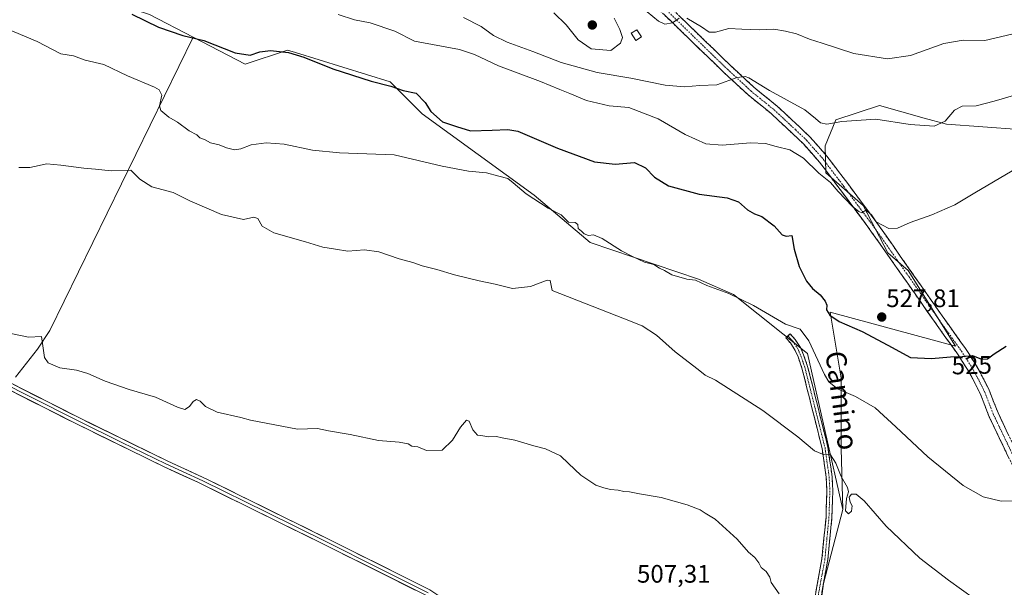
# Model space of a CAD drawing. Units: metres. Extents: x 628172 to 631634, y 4715736 to 4718113.
# Drawn here: x 630843 to 631233, y 4716770 to 4716995 of the extents above; entities that cross this region are included whole.
import ezdxf
from ezdxf.enums import TextEntityAlignment as Align

# ---------------------------------------------------------------- set-up
doc = ezdxf.new("R2010")
doc.units = ezdxf.units.M
doc.header["$MEASUREMENT"] = 0
doc.linetypes.add('TRAZO_Y_PUNTO', pattern=[1, 0.5, -0.25, 0, -0.25])
doc.linetypes.add('TRAZOSX2', pattern=[1.5, 1, -0.5])
for name, color, linetype, lineweight in [('Arbolado forestal CxS', 92, 'Continuous', 0), ('Camino', 19, 'TRAZOSX2', 0), ('Camino Cxs', 19, 'Continuous', 0), ('Camino eje', 19, 'TRAZO_Y_PUNTO', 0), ('Carátula', 7, 'Continuous', 5), ('Cultivos herbáceos CxS', 92, 'Continuous', 0), ('Cultivos leñosos CxS', 92, 'Continuous', 0), ('Curva de nivel maestra', 36, 'Continuous', 30), ('Curva de nivel normal', 36, 'Continuous', 0), ('Edificación ligera', 1, 'Continuous', 0), ('Edificación ligera Cxs', 1, 'Continuous', 0), ('Layer 0', 7, 'Continuous', 0), ('Punto de cota en terreno', 7, 'Continuous', 0), ('Rótulo de curva de nivel directora', 19, 'Continuous', 0), ('Rótulo de punto de cota en terreno', 19, 'Continuous', 0), ('Texto cartográfico', 19, 'Continuous', 0)]:
    doc.layers.add(name, color=color, linetype=linetype, lineweight=lineweight)
doc.styles.add('Arial', font='txt', dxfattribs={"height": 0.2})

# ---------------------------------------------------------------- blocks, each defined once
blk = doc.blocks.new('*U173')
at = {"layer": 'Curva de nivel normal', "color": 36, "linetype": 'Continuous', "lineweight": 0}
blk.add_polyline3d([(631018.44, 4716995.96, 535), (631025.44, 4716992.3, 535), (631030.22, 4716988.74, 535), (631035.64, 4716986.17, 535), (631045.92, 4716982.45, 535), (631057.05, 4716978.16, 535), (631071.29, 4716974.16, 535), (631084.66, 4716971.86, 535), (631098.27, 4716969.17, 535), (631105.92, 4716968.41, 535), (631111.94, 4716968.94, 535), (631118.67, 4716969.2, 535), (631126.73, 4716972.1, 535), (631129.9, 4716972.57, 535), (631131.34, 4716972, 535), (631139.57, 4716967, 535), (631153.52, 4716959.34, 535), (631157.78, 4716955.88, 535), (631159.74, 4716954.14, 535), (631162.31, 4716953.63, 535), (631168.29, 4716954.74, 535), (631181.68, 4716955.62, 535), (631195.25, 4716953.56, 535), (631204.74, 4716952.94, 535), (631209.11, 4716954.87, 535), (631212.88, 4716959.28, 535), (631215.82, 4716960.83, 535), (631221.42, 4716960.92, 535), (631228.55, 4716962.76, 535), (631253.4, 4716970.11, 535)], dxfattribs=at)
blk = doc.blocks.new('*U181')
at = {"layer": 'Curva de nivel normal', "color": 36, "linetype": 'Continuous', "lineweight": 0}
blk.add_polyline3d([(630968.82, 4716997.05, 530), (630975.29, 4716995.02, 530), (630981.39, 4716993.75, 530), (630991.23, 4716990.46, 530), (630999.03, 4716986.6, 530), (631016.84, 4716983.28, 530), (631022.73, 4716981.27, 530), (631032.21, 4716976.72, 530), (631048.91, 4716970.6, 530), (631056.49, 4716967.35, 530), (631060.48, 4716965.83, 530), (631067.09, 4716963.03, 530), (631076.07, 4716960.95, 530), (631083.92, 4716960.33, 530), (631095.43, 4716955.79, 530), (631106.24, 4716949.53, 530), (631114.36, 4716945.89, 530), (631120.78, 4716945.38, 530), (631132.1, 4716946.25, 530), (631138, 4716946.04, 530), (631142.24, 4716944.84, 530), (631147.58, 4716943.54, 530), (631153.02, 4716940.22, 530), (631159.06, 4716934.26, 530), (631163.69, 4716930.55, 530), (631166.8, 4716927, 530), (631172.48, 4716921.01, 530), (631174.92, 4716919.11, 530), (631176.1, 4716918.59, 530), (631177.69, 4716919.58, 530), (631179.96, 4716917.82, 530), (631181.79, 4716914.99, 530), (631186.8, 4716912.33, 530), (631190.27, 4716912.47, 530), (631195.26, 4716914.72, 530), (631203.92, 4716917.82, 530), (631212.93, 4716921.72, 530), (631220.84, 4716926.45, 530), (631245.38, 4716940.82, 530)], dxfattribs=at)
blk = doc.blocks.new('*U192')
at = {"layer": 'Curva de nivel normal', "color": 36, "linetype": 'Continuous', "lineweight": 0}
for points in [[(631054.15, 4716997.72, 540), (631059.08, 4716993.01, 540), (631063.79, 4716987.12, 540), (631068.92, 4716983.53, 540), (631076.76, 4716982.88, 540), (631080.53, 4716985.7, 540), (631081.3, 4716987.99, 540), (631080.34, 4716991.2, 540), (631078.12, 4716995.64, 540)], [(631091.08, 4716998.22, 540), (631095.59, 4716994.43, 540), (631098.14, 4716993.25, 540), (631101.13, 4716993.79, 540), (631103.81, 4716995.64, 540)], [(631106.87, 4716995.6, 540), (631112.69, 4716992.27, 540), (631115.65, 4716990.17, 540), (631118.22, 4716990.08, 540), (631123.5, 4716991.54, 540), (631128.59, 4716991.24, 540), (631135.52, 4716991, 540), (631141.34, 4716991.36, 540), (631145.86, 4716990.54, 540), (631150.25, 4716989.5, 540), (631155.36, 4716987.3, 540), (631160.49, 4716985.79, 540), (631172.98, 4716981.66, 540), (631186.36, 4716979.5, 540), (631195.47, 4716980.82, 540), (631208.56, 4716985.6, 540), (631216.34, 4716986.92, 540), (631224.92, 4716986.81, 540), (631237.79, 4716989.81, 540)]]:
    blk.add_polyline3d(points, dxfattribs=at)
blk = doc.blocks.new('*U200')
at = {"layer": 'Curva de nivel normal', "color": 36, "linetype": 'Continuous', "lineweight": 0}
blk.add_polyline3d([(630838, 4716991.28, 520), (630849.52, 4716986.42, 520), (630858.93, 4716981.5, 520), (630863.93, 4716980.73, 520), (630868.58, 4716979.05, 520), (630875.98, 4716977.27, 520), (630885.38, 4716972.85, 520), (630895.98, 4716968.29, 520), (630897.87, 4716967.24, 520), (630898.96, 4716965.14, 520), (630898.01, 4716960.96, 520), (630898.52, 4716959.05, 520), (630901.66, 4716956.43, 520), (630905.2, 4716954.4, 520), (630909.81, 4716951.01, 520), (630912.82, 4716949.39, 520), (630914.03, 4716948.31, 520), (630915.89, 4716947.65, 520), (630918.25, 4716946.34, 520), (630921.66, 4716945.5, 520), (630924.57, 4716944.25, 520), (630927.66, 4716943.5, 520), (630930.25, 4716943.84, 520), (630934.32, 4716945.44, 520), (630940.19, 4716946.31, 520), (630947.38, 4716945.71, 520), (630958.6, 4716943.31, 520), (630969.25, 4716942.32, 520), (630990.91, 4716941.56, 520), (631010.01, 4716936.99, 520), (631020.37, 4716934.99, 520), (631027.48, 4716934.38, 520), (631032.4, 4716933.02, 520), (631035.89, 4716932.09, 520), (631038.11, 4716930.48, 520), (631043.19, 4716926.12, 520), (631051.94, 4716920.36, 520), (631057.04, 4716917.72, 520), (631060.04, 4716914.82, 520), (631062.58, 4716914.75, 520), (631063.68, 4716913.95, 520), (631063.86, 4716912.34, 520), (631065.07, 4716911.33, 520), (631066.14, 4716910.19, 520), (631067.92, 4716909.6, 520), (631069.92, 4716909.8, 520), (631073.3, 4716908.44, 520), (631081, 4716903.44, 520), (631085.58, 4716901.12, 520), (631090.11, 4716898.97, 520), (631093.82, 4716898.02, 520), (631096.08, 4716896.58, 520), (631097.94, 4716895.69, 520), (631100.85, 4716894.02, 520), (631106.8, 4716892.33, 520), (631110.29, 4716891.83, 520), (631114.78, 4716889.73, 520), (631123.54, 4716886.56, 520), (631133.25, 4716881.83, 520), (631145.92, 4716874.49, 520), (631151.66, 4716872.53, 520), (631155.21, 4716867.84, 520), (631161.32, 4716854.5, 520), (631163.1, 4716851.65, 520), (631166.52, 4716848.89, 520), (631173.61, 4716845.86, 520), (631181.42, 4716841.36, 520), (631189.55, 4716833.74, 520), (631202.34, 4716821.93, 520), (631216.25, 4716810.5, 520), (631224.24, 4716806.09, 520), (631231.35, 4716804.36, 520), (631236.52, 4716804.53, 520)], dxfattribs=at)
blk = doc.blocks.new('*U211')
at = {"layer": 'Curva de nivel maestra', "color": 36, "linetype": 'Continuous', "lineweight": 30}
blk.add_polyline3d([(630887.1, 4716997.31, 525), (630897.59, 4716992.06, 525), (630907.25, 4716988.84, 525), (630915.59, 4716986.84, 525), (630927.92, 4716981.96, 525), (630933.92, 4716980.95, 525), (630937.76, 4716982.39, 525), (630941.96, 4716982.9, 525), (630949.06, 4716982.04, 525), (630955.17, 4716980.21, 525), (630966.62, 4716975.56, 525), (630981.84, 4716970.68, 525), (630989.65, 4716968.7, 525), (630994.5, 4716966.96, 525), (630999.6, 4716965.97, 525), (631003.23, 4716962.22, 525), (631005.49, 4716958.65, 525), (631010.07, 4716954.63, 525), (631015.66, 4716952.78, 525), (631021.22, 4716951.08, 525), (631029.74, 4716951.29, 525), (631036.01, 4716951.6, 525), (631039.91, 4716950.86, 525), (631055.67, 4716944.13, 525), (631070.25, 4716938.73, 525), (631078.43, 4716937.88, 525), (631086.06, 4716938.51, 525), (631090.54, 4716936.44, 525), (631094.03, 4716932.63, 525), (631099.59, 4716929.31, 525), (631111.67, 4716925.94, 525), (631122.77, 4716924.51, 525), (631127.32, 4716922.85, 525), (631130.92, 4716919.79, 525), (631133.68, 4716918.17, 525), (631136.56, 4716917.14, 525), (631141.42, 4716913.38, 525), (631144.59, 4716909.79, 525), (631146.24, 4716909.3, 525), (631148.36, 4716909.51, 525), (631149.31, 4716904.12, 525), (631151.28, 4716897.3, 525), (631154.23, 4716891.43, 525), (631156.64, 4716888.52, 525), (631159.66, 4716886.12, 525), (631161.66, 4716883.62, 525), (631162.22, 4716881.99, 525), (631162.17, 4716880.12, 525), (631163.43, 4716878.04, 525), (631167.15, 4716875.5, 525), (631176.31, 4716871.59, 525), (631186.42, 4716866.08, 525), (631195.48, 4716861.28, 525), (631203.69, 4716860.85, 525), (631211.25, 4716861.56, 525), (631215.92, 4716861.65, 525), (631219.92, 4716862.06, 525), (631223.59, 4716860.54, 525), (631225.92, 4716860.77, 525), (631228.59, 4716862.69, 525), (631233.25, 4716865.7, 525)], dxfattribs=at)
blk = doc.blocks.new('5PATER')
at = {"layer": 'Carátula', "linetype": 'Continuous', "lineweight": 5}
h = blk.add_hatch(color=250, dxfattribs=at)
edge = h.paths.add_edge_path()
edge.add_ellipse((0, 0.01), major_axis=(-1.33, -1.34), ratio=0.999422, start_angle=0, end_angle=360)

msp = doc.modelspace()

# ---------------------------------------------------------------- linework, layer by layer
at = {"layer": 'Arbolado forestal CxS', "color": 92, "linetype": 'Continuous', "lineweight": 0}
for points in [[(631252.8, 4716950.57, 531.03), (631209.73, 4716953.61, 533.82), (631200.89, 4716956.08, 535.08), (631183.19, 4716961.01, 536.09), (631165.79, 4716955.35, 534.62), (631161.66, 4716945.11, 532.32), (631161.88, 4716934.46, 530.27), (631176.67, 4716921.41, 530.32), (631186.44, 4716902.66, 528.74), (631194.5, 4716895.73, 528.04), (631213.21, 4716865.7, 525.12), (631163.62, 4716879.19, 524.93), (631167.96, 4716853.08, 522.62), (631167.96, 4716825.22, 516.78), (631168.62, 4716801.07, 514.92), (631154.58, 4716862.84, 519.81), (631125.33, 4716886.15, 519.67), (631111.41, 4716892.25, 519.93), (631068.56, 4716906.83, 517.67), (631046.37, 4716925.54, 520.14), (631001.99, 4716957.75, 523.44), (630989.34, 4716970.4, 525.06), (630951.93, 4716982.02, 524.67), (630948.69, 4716983.03, 524.39), (630931.87, 4716977.42, 523.22), (630911.29, 4716988.09, 523.74), (630894.03, 4716997.05, 526.15)], [(630894.03, 4716997.05, 526.15), (630911.29, 4716988.09, 523.74)], [(630911.29, 4716988.09, 523.74), (630931.87, 4716977.42, 523.22), (630948.69, 4716983.03, 524.39), (630951.93, 4716982.02, 524.67), (630989.34, 4716970.4, 525.06), (631001.99, 4716957.75, 523.44), (631046.37, 4716925.54, 520.14), (631068.56, 4716906.83, 517.67), (631111.41, 4716892.25, 519.93), (631125.33, 4716886.15, 519.67), (631154.58, 4716862.84, 519.81), (631168.62, 4716801.07, 514.92)], [(631282.82, 4716950.13, 528.79), (631252.8, 4716950.57, 531.03), (631209.73, 4716953.61, 533.82), (631200.89, 4716956.08, 535.08), (631183.19, 4716961.01, 536.09), (631165.79, 4716955.35, 534.62), (631161.66, 4716945.11, 532.32), (631161.88, 4716934.46, 530.27), (631176.67, 4716921.41, 530.32), (631186.44, 4716902.66, 528.74), (631194.5, 4716895.73, 528.04), (631213.21, 4716865.7, 525.12), (631163.62, 4716879.19, 524.93), (631167.96, 4716853.08, 522.62), (631167.96, 4716825.22, 516.78), (631168.62, 4716801.07, 514.92)]]:
    msp.add_polyline3d(points, dxfattribs=at)
at = {"layer": 'Camino', "color": 19, "linetype": 'TRAZOSX2', "lineweight": 0}
for points in [[(631258.68, 4716753.31), (631248.43, 4716785.93), (631240.67, 4716807.58), (631238.13, 4716814.59), (631234.54, 4716821.12), (631226.6, 4716837.76), (631223.1, 4716846.75), (631220.73, 4716851.47), (631218.04, 4716856.43), (631214.04, 4716862.7), (631207.59, 4716871.67), (631180.04, 4716910.95), (631167.55, 4716927.83), (631159.36, 4716938.64), (631152.99, 4716945.87), (631148.66, 4716949.98), (631140.26, 4716957.84), (631130.94, 4716965.41), (631121.65, 4716974.03), (631091.24, 4717003.46), (631073.32, 4717020.61), (631064.46, 4717029.8), (631062.2, 4717032.55)], [(631093.87, 4717006.2), (631124.27, 4716976.79), (631133.43, 4716968.28), (631142.76, 4716960.7), (631151.27, 4716952.75), (631155.73, 4716948.51), (631162.31, 4716941.04), (631170.59, 4716930.11), (631183.12, 4716913.18), (631210.68, 4716873.87), (631217.19, 4716864.83), (631221.31, 4716858.36), (631224.1, 4716853.23), (631226.57, 4716848.29), (631230.09, 4716839.27), (631237.97, 4716822.76)], [(631146.91, 4716869.85), (631146.03, 4716869.08), (631147.87, 4716866.99), (631149.78, 4716864.08), (631150.9, 4716861.5), (631152.45, 4716857.01), (631156.4, 4716841.3), (631160.41, 4716825.21), (631162.05, 4716813.79), (631162.32, 4716808.34), (631161.96, 4716798.03), (631160.36, 4716781.53), (631155.52, 4716755.2), (631154.63, 4716743.74), (631152.88, 4716730.34), (631152.88, 4716723.5), (631153.55, 4716706.83), (631153.99, 4716696.89), (631154.25, 4716682.07), (631152.91, 4716672.53), (631150.92, 4716665.63), (631149.17, 4716660.29), (631146.36, 4716658.94)], [(631148.87, 4716649.93), (631150.68, 4716657.39), (631153.94, 4716667.33), (631155.2, 4716672.06), (631156.59, 4716681.93), (631156.33, 4716696.96), (631155.89, 4716706.93), (631155.22, 4716723.55), (631155.22, 4716730.19), (631156.96, 4716743.5), (631157.84, 4716754.9), (631162.68, 4716781.21), (631164.29, 4716797.88), (631164.66, 4716808.36), (631164.38, 4716814.01), (631162.71, 4716825.66), (631158.67, 4716841.87), (631154.69, 4716857.68), (631153.08, 4716862.35), (631151.84, 4716865.2), (631149.73, 4716868.41), (631147.79, 4716870.62), (631146.91, 4716869.85)]]:
    msp.add_lwpolyline(points, dxfattribs=at)
at = {"layer": 'Camino Cxs', "color": 19, "linetype": 'Continuous', "lineweight": 0}
for points in [[(631234.54, 4716821.12, 521.4), (631232.55, 4716825.28, 521.82), (631230.57, 4716829.44, 522.05), (631228.59, 4716833.6, 522.31), (631226.6, 4716837.76, 522.68), (631224.85, 4716842.25, 523.04), (631223.1, 4716846.75, 523.33), (631221.91, 4716849.11, 523.5), (631220.73, 4716851.47, 523.75), (631219.39, 4716853.95, 523.97), (631218.04, 4716856.43, 524.18), (631216.04, 4716859.56, 524.51), (631214.04, 4716862.7, 525.04), (631211.89, 4716865.69, 525.43), (631209.74, 4716868.68, 525.82), (631207.59, 4716871.67, 526.13), (631204.83, 4716875.59, 526.38), (631202.08, 4716879.52, 526.65), (631199.32, 4716883.45, 526.99), (631196.57, 4716887.38, 527.42), (631193.81, 4716891.31, 527.8), (631191.06, 4716895.24, 528.26), (631188.3, 4716899.17, 528.58), (631185.55, 4716903.1, 528.94), (631182.8, 4716907.03, 529.08), (631180.04, 4716910.95, 529.39), (631177.54, 4716914.33, 529.64), (631175.04, 4716917.71, 529.8), (631172.54, 4716921.08, 529.92), (631170.05, 4716924.46, 529.89), (631167.55, 4716927.83, 529.89), (631164.82, 4716931.43, 530.08), (631162.09, 4716935.03, 530.41), (631159.36, 4716938.64, 530.63), (631156.18, 4716942.26, 530.82), (631152.99, 4716945.87, 530.91), (631150.83, 4716947.93, 531.09), (631148.66, 4716949.98, 531.17), (631145.86, 4716952.6, 531.46), (631143.06, 4716955.22, 531.72), (631140.26, 4716957.84, 532.13), (631137.16, 4716960.36, 532.57), (631134.05, 4716962.88, 533.14), (631130.94, 4716965.41, 533.69), (631127.84, 4716968.28, 534.23), (631124.75, 4716971.15, 534.84), (631121.65, 4716974.03, 535.53), (631118.27, 4716977.3, 536.17), (631114.89, 4716980.57, 536.98), (631111.52, 4716983.84, 537.82), (631108.14, 4716987.11, 538.52), (631104.76, 4716990.38, 539.21), (631101.38, 4716993.65, 539.93), (631098, 4716996.92, 540.42)], [(631104, 4716996.39, 540.2), (631107.38, 4716993.12, 539.44), (631110.76, 4716989.86, 538.87), (631114.14, 4716986.59, 538.23), (631117.51, 4716983.32, 537.36), (631120.89, 4716980.05, 536.66), (631124.27, 4716976.79, 535.79), (631127.32, 4716973.95, 535.13), (631130.38, 4716971.11, 534.6), (631133.43, 4716968.28, 534.2), (631136.54, 4716965.75, 533.75), (631139.65, 4716963.23, 533.09), (631142.76, 4716960.7, 532.79), (631145.6, 4716958.05, 531.96), (631148.43, 4716955.4, 531.87), (631151.27, 4716952.75, 531.38), (631153.5, 4716950.63, 531.62), (631155.73, 4716948.51, 531.19), (631159.02, 4716944.78, 531.35), (631162.31, 4716941.04, 531.18), (631165.07, 4716937.4, 531.14), (631167.83, 4716933.75, 531.05), (631170.59, 4716930.11, 530.84), (631173.1, 4716926.72, 530.66), (631175.6, 4716923.34, 530.3), (631178.11, 4716919.95, 530.35), (631180.62, 4716916.56, 530.23), (631183.12, 4716913.18, 529.83), (631185.88, 4716909.25, 529.46), (631188.64, 4716905.31, 529.22), (631191.39, 4716901.38, 528.92), (631194.15, 4716897.45, 528.39), (631196.9, 4716893.52, 527.94), (631199.66, 4716889.59, 527.59), (631202.42, 4716885.66, 527.2), (631205.17, 4716881.73, 526.81), (631207.93, 4716877.8, 526.44), (631210.68, 4716873.87, 526.14), (631212.85, 4716870.85, 525.81), (631215.02, 4716867.84, 525.46), (631217.19, 4716864.83, 525.17), (631219.25, 4716861.6, 524.85), (631221.31, 4716858.36, 524.46), (631222.71, 4716855.79, 524.33), (631224.1, 4716853.23, 524.2), (631225.34, 4716850.76, 523.9), (631226.57, 4716848.29, 523.55), (631228.33, 4716843.78, 523.42), (631230.09, 4716839.27, 522.84), (631232.06, 4716835.14, 522.63), (631234.03, 4716831.01, 522.59)], [(631157.94, 4716768.37, 511.09), (631158.75, 4716772.75, 511.33), (631159.55, 4716777.14, 511.62), (631160.36, 4716781.53, 511.93), (631160.76, 4716785.66, 512.17), (631161.16, 4716789.78, 512.42), (631161.56, 4716793.91, 512.65), (631161.96, 4716798.03, 513.03), (631162.08, 4716801.47, 513.28), (631162.2, 4716804.9, 513.53), (631162.32, 4716808.34, 513.76), (631162.19, 4716811.07, 514.02), (631162.05, 4716813.79, 514.28), (631161.5, 4716817.6, 514.56), (631160.96, 4716821.4, 514.82), (631160.41, 4716825.21, 515.12), (631159.41, 4716829.23, 515.46), (631158.41, 4716833.26, 515.72), (631157.4, 4716837.28, 516.19), (631156.4, 4716841.3, 516.7), (631155.41, 4716845.23, 517.04), (631154.43, 4716849.16, 517.39), (631153.44, 4716853.08, 517.86), (631152.45, 4716857.01, 518.34), (631150.9, 4716861.5, 518.78), (631149.78, 4716864.08, 518.95), (631147.87, 4716866.99, 519.07), (631146.03, 4716869.08, 519.11), (631147.79, 4716870.62, 519.41), (631149.73, 4716868.41, 519.32), (631151.84, 4716865.2, 519.2), (631153.08, 4716862.35, 518.87), (631154.69, 4716857.68, 518.32), (631155.69, 4716853.73, 517.92), (631156.68, 4716849.78, 517.53), (631157.68, 4716845.82, 517.13), (631158.67, 4716841.87, 516.57), (631159.68, 4716837.82, 516.08), (631160.69, 4716833.77, 515.69), (631161.7, 4716829.71, 515.57), (631162.71, 4716825.66, 515.48), (631163.27, 4716821.78, 515.07), (631163.82, 4716817.89, 514.65), (631164.38, 4716814.01, 514.28), (631164.52, 4716811.19, 514.02), (631164.66, 4716808.36, 513.77), (631164.54, 4716804.87, 513.54), (631164.41, 4716801.37, 513.32), (631164.29, 4716797.88, 513.1), (631163.89, 4716793.71, 512.75), (631163.49, 4716789.55, 512.49), (631163.08, 4716785.38, 512.36), (631162.68, 4716781.21, 512.19), (631161.87, 4716776.83, 511.79), (631161.07, 4716772.44, 511.37), (631160.26, 4716768.06, 511.11)]]:
    msp.add_polyline3d(points, dxfattribs=at)
at = {"layer": 'Camino eje', "color": 19, "linetype": 'TRAZO_Y_PUNTO', "lineweight": 0}
for points in [[(631063.02, 4717036.22), (631063.9, 4717033.48), (631065.88, 4717031.06), (631074.66, 4717021.95), (631092.55, 4717004.83), (631122.96, 4716975.41), (631132.18, 4716966.84), (631141.51, 4716959.27), (631149.97, 4716951.37), (631154.36, 4716947.19), (631160.83, 4716939.84), (631169.07, 4716928.97), (631181.58, 4716912.07), (631209.14, 4716872.77), (631215.61, 4716863.76), (631219.67, 4716857.4), (631222.42, 4716852.35), (631224.83, 4716847.52), (631228.35, 4716838.52), (631236.25, 4716821.94), (631240.2, 4716813.6)], [(631146.91, 4716869.85), (631147.83, 4716868.81), (631148.8, 4716867.7), (631150.81, 4716864.64), (631151.99, 4716861.93), (631153.57, 4716857.35), (631155.56, 4716849.44), (631157.54, 4716841.59), (631161.56, 4716825.44), (631163.22, 4716813.9), (631163.49, 4716808.35), (631163.31, 4716803.11), (631163.13, 4716797.96), (631162.33, 4716789.71), (631161.52, 4716781.37), (631156.68, 4716755.05)]]:
    msp.add_lwpolyline(points, dxfattribs=at)
at = {"layer": 'Cultivos herbáceos CxS', "color": 92, "linetype": 'Continuous', "lineweight": 0}
for points in [[(630829.28, 4717025.21, 525.73), (630843.42, 4717017.16, 524.34), (630868.8, 4717005.46, 524.6), (630875.78, 4717003.14, 524.92), (630894.03, 4716997.05, 526.15), (630911.29, 4716988.09, 523.74), (630854.61, 4716871.98, 510.45), (630849.66, 4716864.56, 509.97), (630841, 4716853.43, 509.46)], [(630894.03, 4716997.05, 526.15), (630911.29, 4716988.09, 523.74)], [(630841, 4716853.43, 509.46), (630849.66, 4716864.56, 509.97), (630854.61, 4716871.98, 510.45), (630911.29, 4716988.09, 523.74)], [(631157.74, 4716747.97, 510.28), (631161, 4716771.69, 511.85), (631168.62, 4716801.07, 514.92), (631167.96, 4716825.22, 516.78), (631167.96, 4716853.08, 522.62), (631163.62, 4716879.19, 524.93), (631213.21, 4716865.7, 525.12), (631194.5, 4716895.73, 528.04), (631186.44, 4716902.66, 528.74), (631176.67, 4716921.41, 530.32), (631161.88, 4716934.46, 530.27), (631161.66, 4716945.11, 532.32), (631165.79, 4716955.35, 534.62), (631183.19, 4716961.01, 536.09), (631200.89, 4716956.08, 535.08), (631209.73, 4716953.61, 533.82), (631252.8, 4716950.57, 531.03)], [(631282.82, 4716950.13, 528.79), (631252.8, 4716950.57, 531.03), (631209.73, 4716953.61, 533.82), (631200.89, 4716956.08, 535.08), (631183.19, 4716961.01, 536.09), (631165.79, 4716955.35, 534.62), (631161.66, 4716945.11, 532.32), (631161.88, 4716934.46, 530.27), (631176.67, 4716921.41, 530.32), (631186.44, 4716902.66, 528.74), (631194.5, 4716895.73, 528.04), (631213.21, 4716865.7, 525.12), (631163.62, 4716879.19, 524.93), (631167.96, 4716853.08, 522.62), (631167.96, 4716825.22, 516.78), (631168.62, 4716801.07, 514.92)], [(631168.62, 4716801.07, 514.92), (631161, 4716771.69, 511.85), (631157.74, 4716747.97, 510.28)]]:
    msp.add_polyline3d(points, dxfattribs=at)
at = {"layer": 'Cultivos leñosos CxS', "color": 92, "linetype": 'Continuous', "lineweight": 0}
for points in [[(630841, 4716853.43, 509.46), (630849.66, 4716864.56, 509.97), (630854.61, 4716871.98, 510.45), (630911.29, 4716988.09, 523.74), (630931.87, 4716977.42, 523.22), (630948.69, 4716983.03, 524.39), (630951.93, 4716982.02, 524.67), (630989.34, 4716970.4, 525.06), (631001.99, 4716957.75, 523.44), (631046.37, 4716925.54, 520.14), (631068.56, 4716906.83, 517.67), (631111.41, 4716892.25, 519.93), (631125.33, 4716886.15, 519.67), (631154.58, 4716862.84, 519.81), (631168.62, 4716801.07, 514.92), (631161, 4716771.69, 511.85), (631157.74, 4716747.97, 510.28)], [(630841, 4716853.43, 509.46), (630849.66, 4716864.56, 509.97), (630854.61, 4716871.98, 510.45), (630911.29, 4716988.09, 523.74)], [(630911.29, 4716988.09, 523.74), (630931.87, 4716977.42, 523.22), (630948.69, 4716983.03, 524.39), (630951.93, 4716982.02, 524.67), (630989.34, 4716970.4, 525.06), (631001.99, 4716957.75, 523.44), (631046.37, 4716925.54, 520.14), (631068.56, 4716906.83, 517.67), (631111.41, 4716892.25, 519.93), (631125.33, 4716886.15, 519.67), (631154.58, 4716862.84, 519.81), (631168.62, 4716801.07, 514.92)], [(631168.62, 4716801.07, 514.92), (631161, 4716771.69, 511.85), (631157.74, 4716747.97, 510.28)]]:
    msp.add_polyline3d(points, dxfattribs=at)
at = {"layer": 'Curva de nivel normal', "color": 36, "linetype": 'Continuous', "lineweight": 0}
for points in [[(631220.78, 4716765.65, 515), (631210.42, 4716773.04, 515), (631199.17, 4716781.72, 515), (631185.82, 4716794.44, 515), (631177.06, 4716804.47, 515), (631173.92, 4716807.14, 515), (631172.07, 4716807.07, 515), (631171.13, 4716805.91, 515), (631171.57, 4716803.95, 515), (631172.29, 4716802.43, 515), (631172.06, 4716800.36, 515), (631170.82, 4716799.3, 515), (631169.7, 4716800.56, 515), (631170.02, 4716805.36, 515), (631170.9, 4716807.97, 515), (631170.48, 4716809.81, 515), (631167.99, 4716814.13, 515), (631165.89, 4716819.38, 515), (631163.68, 4716822.66, 515), (631160.55, 4716822.97, 515), (631157.36, 4716824.33, 515), (631150.82, 4716829.78, 515), (631136.92, 4716840.22, 515), (631118.16, 4716852.3, 515), (631114.1, 4716854.28, 515), (631111.32, 4716856.52, 515), (631102.24, 4716863.44, 515), (631094.89, 4716870.13, 515), (631089.17, 4716873.79, 515), (631082.18, 4716876.62, 515), (631053.52, 4716887.72, 515), (631052.66, 4716891.8, 515), (631051.52, 4716891.88, 515), (631044.88, 4716889.38, 515), (631037.8, 4716888.56, 515), (631030.93, 4716890.29, 515), (631024.66, 4716891.58, 515), (631014.9, 4716893.95, 515), (631007.9, 4716896.1, 515), (631002.02, 4716897.56, 515), (630998.35, 4716898.88, 515), (630992.92, 4716900.37, 515), (630984.88, 4716903.12, 515), (630979.25, 4716903.9, 515), (630972.59, 4716903.43, 515), (630967.69, 4716904.22, 515), (630962.66, 4716904.99, 515), (630955.84, 4716907.04, 515), (630943.31, 4716910.59, 515), (630938.72, 4716913.26, 515), (630936.89, 4716916.27, 515), (630935.38, 4716916.82, 515), (630931.25, 4716915.86, 515), (630922.59, 4716917.9, 515), (630910.03, 4716923.26, 515), (630903.37, 4716926.64, 515), (630895.03, 4716928.89, 515), (630890.26, 4716931.86, 515), (630886.67, 4716935.45, 515), (630878.88, 4716935.17, 515), (630872.63, 4716935.82, 515), (630868.02, 4716936.21, 515), (630858.89, 4716937.42, 515), (630853.42, 4716937.94, 515), (630846.71, 4716936.56, 515), (630842.36, 4716936.55, 515)], [(630839.14, 4716870.72, 510), (630846.18, 4716869.28, 510), (630851.33, 4716869.58, 510), (630852.46, 4716861.31, 510), (630853.89, 4716859.19, 510), (630858.48, 4716857.11, 510), (630865.12, 4716856.17, 510), (630869.68, 4716854.85, 510), (630876.45, 4716851.83, 510), (630886.01, 4716848.53, 510), (630896.36, 4716845.58, 510), (630905.08, 4716841.58, 510), (630908.02, 4716840.7, 510), (630909.84, 4716841.84, 510), (630911.4, 4716843.82, 510), (630912.69, 4716844.63, 510), (630914.14, 4716843.94, 510), (630916.19, 4716841.77, 510), (630920.9, 4716839.55, 510), (630930.19, 4716837.49, 510), (630934.06, 4716836.46, 510), (630952.66, 4716832.86, 510), (630960.62, 4716833.18, 510), (630964.94, 4716832.23, 510), (630973.5, 4716830.72, 510), (630984.79, 4716828.32, 510), (630992.88, 4716827.75, 510), (630996.45, 4716826.99, 510), (630997.92, 4716826.12, 510), (631000.36, 4716825.9, 510), (631003.76, 4716824.46, 510), (631009.92, 4716824.55, 510), (631013.98, 4716828.55, 510), (631017.15, 4716833.6, 510), (631019.58, 4716836.46, 510), (631020.69, 4716836.01, 510), (631022.12, 4716832.56, 510), (631023.98, 4716830.49, 510), (631026.07, 4716830.17, 510), (631028.29, 4716829.82, 510), (631031.45, 4716830.01, 510), (631033.69, 4716829.4, 510), (631038.71, 4716828.47, 510), (631046.3, 4716826.23, 510), (631050.85, 4716825.06, 510), (631056.84, 4716822.3, 510), (631060.02, 4716819.22, 510), (631064.81, 4716814.67, 510), (631070.86, 4716810.68, 510), (631073.99, 4716809.68, 510), (631076.67, 4716808.95, 510), (631079.68, 4716808.71, 510), (631081.88, 4716808.21, 510), (631084.2, 4716808.07, 510), (631088.1, 4716807.3, 510), (631096.64, 4716805.84, 510), (631106.99, 4716802.86, 510), (631112.08, 4716800.85, 510), (631114.14, 4716799.63, 510), (631118.08, 4716797.19, 510), (631126.77, 4716789.3, 510), (631131.32, 4716784.19, 510), (631133.78, 4716781.98, 510), (631135.32, 4716779.86, 510), (631136.22, 4716778.09, 510), (631138.24, 4716776.44, 510), (631139.66, 4716774.19, 510), (631140.29, 4716772.16, 510), (631143.43, 4716767.63, 510)]]:
    msp.add_polyline3d(points, dxfattribs=at)
at = {"layer": 'Edificación ligera', "color": 1, "linetype": 'Continuous', "lineweight": 0}
msp.add_polyline3d([(631088.83, 4716988.32, 539.38), (631086.6, 4716986.88, 539.37), (631084.8, 4716989.66, 539.6), (631087.05, 4716991.09, 539.45), (631088.83, 4716988.32, 539.38)], dxfattribs=at)
at = {"layer": 'Edificación ligera Cxs', "color": 1, "linetype": 'Continuous', "lineweight": 0}
msp.add_polyline3d([(631088.83, 4716988.32, 539.38), (631086.6, 4716986.88, 539.37), (631084.8, 4716989.66, 539.6), (631087.05, 4716991.09, 539.45), (631088.83, 4716988.32, 539.38)], close=True, dxfattribs=at)
at = {"layer": 'Layer 0', "linetype": 'Continuous', "lineweight": 0}
for points in [[(630827.08, 4716857.11), (630866.37, 4716837.28), (630901.03, 4716820.3), (630917.05, 4716812.93), (630964.96, 4716789.29), (631005.01, 4716769.21), (631014.54, 4716762.82), (631022.34, 4716756.91), (631047.02, 4716736.15), (631077.53, 4716711.47), (631113.14, 4716685.15), (631140.65, 4716665.68), (631143.72, 4716662.9), (631146.36, 4716658.94)], [(631141.17, 4716552.02), (631140.79, 4716556.2), (631140.74, 4716600.31), (631141.7, 4716613.34), (631145.99, 4716644.9), (631146.22, 4716649.8), (631144.93, 4716655.89), (631143.52, 4716658.72), (631141.75, 4716661.12), (631138.99, 4716663.61), (631110.07, 4716684.13), (631102.14, 4716690), (631075.91, 4716709.38), (631067.02, 4716716.57), (631045.34, 4716734.11), (631020.69, 4716754.84), (631013, 4716760.67), (631003.68, 4716766.92), (630963.78, 4716786.92), (630913.17, 4716811.8), (630899.9, 4716817.91), (630865.19, 4716834.91), (630825.87, 4716854.76)], [(630826.48, 4716855.94), (630846.14, 4716846.01), (630865.78, 4716836.1), (630883.11, 4716827.61), (630900.47, 4716819.11), (630907.1, 4716816.05), (630915.11, 4716812.37), (630940.42, 4716799.93), (630964.37, 4716788.11), (630984.32, 4716778.11), (631004.35, 4716768.07)]]:
    msp.add_lwpolyline(points, dxfattribs=at)
for points in [[(630840.18, 4716850.5, 509.47), (630844.54, 4716848.3, 509.41), (630848.91, 4716846.09, 509.32), (630853.27, 4716843.89, 509.28), (630857.64, 4716841.69, 509.19), (630862, 4716839.48, 509.22), (630866.37, 4716837.28, 509.13), (630870.7, 4716835.16, 509.05), (630875.04, 4716833.04, 508.99), (630879.37, 4716830.91, 508.91), (630883.7, 4716828.79, 508.89), (630888.03, 4716826.67, 508.76), (630892.37, 4716824.55, 508.74), (630896.7, 4716822.42, 508.66), (630901.03, 4716820.3, 508.65), (630905.04, 4716818.46, 508.6), (630909.04, 4716816.62, 508.44), (630913.05, 4716814.77, 508.43), (630917.05, 4716812.93, 508.39), (630921.41, 4716810.78, 508.22), (630925.76, 4716808.63, 508.27), (630930.12, 4716806.48, 508), (630934.47, 4716804.33, 508.16), (630938.83, 4716802.18, 507.96), (630943.18, 4716800.04, 507.95), (630947.54, 4716797.89, 507.95), (630951.89, 4716795.74, 507.79), (630956.25, 4716793.59, 507.95), (630960.6, 4716791.44, 507.57), (630964.96, 4716789.29, 507.66), (630969.41, 4716787.06, 507.37), (630973.86, 4716784.83, 507.33), (630978.31, 4716782.6, 507.18), (630982.76, 4716780.37, 507.06), (630987.21, 4716778.13, 507.02), (630991.66, 4716775.9, 506.85), (630996.11, 4716773.67, 506.73), (631000.56, 4716771.44, 506.48), (631005.01, 4716769.21, 506.47)], [(630999.25, 4716769.14, 506.57), (630994.81, 4716771.36, 506.71), (630990.38, 4716773.59, 506.85), (630985.95, 4716775.81, 506.96), (630981.51, 4716778.03, 507.16), (630977.08, 4716780.25, 507.23), (630972.65, 4716782.48, 507.4), (630968.21, 4716784.7, 507.55), (630963.78, 4716786.92, 507.68), (630959.56, 4716788.99, 507.77), (630955.35, 4716791.07, 507.87), (630951.13, 4716793.14, 507.96), (630946.91, 4716795.21, 507.96), (630942.69, 4716797.29, 508.02), (630938.48, 4716799.36, 508.02), (630934.26, 4716801.43, 508.12), (630930.04, 4716803.51, 508.19), (630925.82, 4716805.58, 508.16), (630921.61, 4716807.65, 508.35), (630917.39, 4716809.73, 508.37), (630913.17, 4716811.8, 508.42), (630908.75, 4716813.84, 508.52), (630904.32, 4716815.87, 508.55), (630899.9, 4716817.91, 508.61), (630895.56, 4716820.04, 508.64), (630891.22, 4716822.16, 508.73), (630886.88, 4716824.29, 508.8), (630882.55, 4716826.41, 508.86), (630878.21, 4716828.54, 508.98), (630873.87, 4716830.66, 508.99), (630869.53, 4716832.79, 509.08), (630865.19, 4716834.91, 509.12), (630860.82, 4716837.12, 509.19), (630856.45, 4716839.32, 509.23), (630852.08, 4716841.53, 509.29), (630847.71, 4716843.73, 509.39), (630843.35, 4716845.94, 509.44), (630838.98, 4716848.14, 509.58)]]:
    msp.add_polyline3d(points, dxfattribs=at)

# ---------------------------------------------------------------- block references
at = {"layer": 'Curva de nivel maestra', "color": 36, "linetype": 'Continuous', "lineweight": 30}
msp.add_blockref('*U211', (0, 0), dxfattribs=at)
at = {"layer": 'Curva de nivel normal', "color": 36, "linetype": 'Continuous', "lineweight": 0}
for name in ['*U192', '*U173', '*U181', '*U200']:
    msp.add_blockref(name, (0, 0), dxfattribs=at)
at = {"layer": 'Punto de cota en terreno', "linetype": 'Continuous', "lineweight": 0}
for p in [(631069.41, 4716992.95, 540.78), (631184.03, 4716877.27, 527.81)]:
    msp.add_blockref('5PATER', p, dxfattribs=at)

# ---------------------------------------------------------------- texts
at = {"layer": 'Rótulo de curva de nivel directora', "color": 19, "linetype": 'Continuous', "lineweight": 0, "style": 'Arial'}
msp.add_text('525', height=7, rotation=1.1041, dxfattribs=at).set_placement((631219.68, 4716858.2), align=Align.MIDDLE_CENTER)
at = {"layer": 'Rótulo de punto de cota en terreno', "color": 19, "linetype": 'Continuous', "lineweight": 0, "style": 'Arial'}
for s, p in [('527,81', (631185.79, 4716879.03)), ('507,31', (631087.1, 4716769.86))]:
    msp.add_text(s, height=7, dxfattribs=at).set_placement(p, align=Align.BOTTOM_LEFT)
at = {"layer": 'Texto cartográfico', "color": 19, "linetype": 'Continuous', "lineweight": 0, "style": 'Arial'}
msp.add_text('Camino', height=8, rotation=-82.3569, dxfattribs=at).set_placement((631168.28, 4716844.23), align=Align.MIDDLE_CENTER)

doc.saveas('drawing.dxf')
